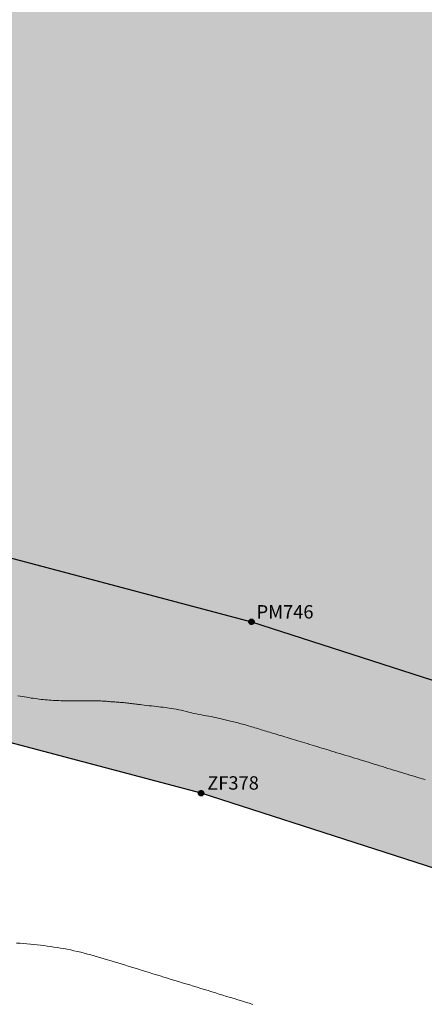
# Model space of a CAD drawing. Extents: x 322943 to 324193, y 1894915 to 1895725.
# Drawn here: x 323128 to 323173, y 1895210 to 1895320 of the extents above; entities that cross this region are included whole.
import ezdxf

# ---------------------------------------------------------------- set-up
doc = ezdxf.new("R2010")
doc.units = 0
doc.header["$MEASUREMENT"] = 0
for name, color, linetype in [('0BUFER', 7, 'Continuous'), ('0E20', 7, 'Continuous'), ('0MM', 7, 'Continuous'), ('0TODAS1K', 7, 'Continuous'), ('0VERT1', 7, 'Continuous'), ('0VERT7', 7, 'Continuous'), ('1VERTICE', 7, 'Continuous'), ('1VERTICE2', 7, 'Continuous'), ('CURVA INTERMEDIA', 17, 'Continuous'), ('CURVA MAESTRA', 17, 'Continuous'), ('ESTERO', 7, 'Continuous')]:
    doc.layers.add(name, color=color, linetype=linetype)
doc.styles.add('WMF-Times New Roman0', font='TIMES.TTF')

msp = doc.modelspace()

# ---------------------------------------------------------------- hatches: boundary and pattern name
at = {"linetype": 'Continuous'}
h = msp.add_hatch(color=131, dxfattribs=at)
h.paths.add_polyline_path([(323511.56, 1895625.85), (323504.02, 1895629.19), (323463.76, 1895635.17), (323452.75, 1895633.44), (323447.17, 1895634.34), (323433.48, 1895629.22), (323425.81, 1895630.51), (323418.83, 1895628.18), (323417.14, 1895625.82), (323412.88, 1895622.48), (323423.92, 1895620.41), (323429.73, 1895612.8), (323431.5, 1895598.78), (323430.72, 1895595.4), (323428.42, 1895593.32), (323417.42, 1895587.86), (323401.68, 1895581.5), (323397.2, 1895580.67), (323393.89, 1895581.95), (323392.47, 1895584.88), (323394.49, 1895590.16), (323413.39, 1895610.08), (323412.39, 1895612.39), (323413.1, 1895618.41), (323406.02, 1895620.5), (323386.44, 1895604.03), (323380.57, 1895604.22), (323374.37, 1895602.35), (323365.28, 1895598), (323342.34, 1895584.21), (323338.17, 1895582.76), (323334.13, 1895583.88), (323332.89, 1895581.87), (323333.18, 1895577.23), (323327.97, 1895572.9), (323319.56, 1895570.17), (323310.72, 1895562.17), (323305.42, 1895560.68), (323298.54, 1895556.44), (323294.1, 1895555.44), (323290.65, 1895551.58), (323283.67, 1895550.33), (323257.18, 1895537.61), (323250.48, 1895532.44), (323242.72, 1895523.4), (323237.89, 1895521.74), (323235.36, 1895519.63), (323226.06, 1895507.14), (323221.51, 1895499.65), (323217.03, 1895486.24), (323211.02, 1895474.56), (323207.6, 1895460.7), (323205.43, 1895454.92), (323190.83, 1895433.79), (323186.1, 1895419.31), (323180.76, 1895415.07), (323180.94, 1895410), (323187.83, 1895397.31), (323190.42, 1895394.93), (323193.65, 1895394.99), (323195.01, 1895395.95), (323196.17, 1895398.97), (323195.86, 1895410.67), (323198.95, 1895415.87), (323201.37, 1895417), (323207.78, 1895418.09), (323214.21, 1895421.92), (323217.17, 1895424.81), (323224.69, 1895436.88), (323227.91, 1895440.5), (323234.36, 1895446.16), (323241.82, 1895451.23), (323247.9, 1895457.63), (323252.55, 1895458.88), (323255.41, 1895456.83), (323257.27, 1895454.1), (323258.4, 1895447.38), (323253.75, 1895439.01), (323252.29, 1895426.9), (323247.98, 1895410.27), (323247.89, 1895402.57), (323250.38, 1895398.86), (323258.81, 1895393.78), (323262.72, 1895388.53), (323266.15, 1895381.79), (323267.34, 1895381.29), (323269.57, 1895382.21), (323272.89, 1895387.21), (323276.54, 1895387.83), (323285.03, 1895382.37), (323288.93, 1895371.91), (323294.92, 1895365.97), (323300.77, 1895358.65), (323305.87, 1895354.05), (323312.18, 1895350.78), (323332.94, 1895343.04), (323332.15, 1895344.6), (323325.55, 1895347.54), (323322.52, 1895350.03), (323318.41, 1895357.01), (323317.98, 1895361.9), (323320.51, 1895364.72), (323325.74, 1895367.58), (323358.24, 1895377.05), (323361.76, 1895379.41), (323364.68, 1895389.39), (323368.66, 1895396.69), (323369.9, 1895403.67), (323369.63, 1895407.84), (323366.16, 1895414.19), (323364.1, 1895420.25), (323354.81, 1895423.73), (323351.58, 1895426.47), (323349.63, 1895429.81), (323349.85, 1895434.96), (323353.81, 1895444.27), (323355.64, 1895458.78), (323358.05, 1895468.95), (323357.8, 1895480.25), (323356.65, 1895486), (323354.56, 1895489.25), (323342.16, 1895498.04), (323339.4, 1895501.24), (323338.85, 1895506.48), (323341.51, 1895515.12), (323349.85, 1895523.31), (323371.51, 1895533.55), (323379.14, 1895544.66), (323382.43, 1895547.14), (323392.18, 1895550.79), (323404.59, 1895550.72), (323410.86, 1895551.75), (323417.76, 1895554.68), (323429.12, 1895562.32), (323441.81, 1895568.67), (323447.14, 1895575.45), (323450.99, 1895586.87), (323459.25, 1895593.72), (323464.52, 1895596.16), (323474.62, 1895598.13), (323488.33, 1895604.59), (323504.98, 1895609.35), (323511.69, 1895612.53), (323516.53, 1895616.46), (323517.79, 1895619.51), (323515, 1895623.51)], flags=16)
h.paths.add_polyline_path([(322966.07, 1895460.28), (322966.27, 1895460.24), (322972.66, 1895456.68), (322977.92, 1895452.62), (322980.75, 1895446.23), (322987.18, 1895443.12), (322996.72, 1895435.65), (323001.03, 1895426.86), (323010.61, 1895423.68), (323014.77, 1895418.96), (323017.75, 1895417.15), (323020.42, 1895416.73), (323024.56, 1895418.1), (323028.56, 1895420.53), (323031.1, 1895423.48), (323031.05, 1895428.26), (323028.57, 1895431.1), (323031.62, 1895437.82), (323040.76, 1895448), (323054.6, 1895453.88), (323055.28, 1895455.83), (323054.76, 1895459.17), (323056.53, 1895461.56), (323060.47, 1895462.89), (323070.41, 1895460.72), (323075.85, 1895462.32), (323084.91, 1895473.55), (323092.69, 1895478.69), (323098.34, 1895485.93), (323102.95, 1895489.85), (323118.41, 1895498.63), (323131.2, 1895507.79), (323137.65, 1895513.99), (323144.02, 1895517.26), (323149.19, 1895521.39), (323156.26, 1895524.75), (323158.61, 1895529.16), (323166.74, 1895536.53), (323175.38, 1895541.14), (323182.54, 1895547.23), (323187.11, 1895548.37), (323194.67, 1895555.52), (323206.33, 1895564.39), (323217.85, 1895570.86), (323225.06, 1895579.25), (323228.01, 1895581.56), (323239.39, 1895588.02), (323263.47, 1895605.5), (323300.03, 1895624.59), (323312.26, 1895627.38), (323315.21, 1895629.04), (323322.22, 1895641.62), (323324.22, 1895641.97), (323327.76, 1895638.97), (323333.27, 1895629.03), (323334.47, 1895628.2), (323337.66, 1895627.75), (323347.86, 1895629.98), (323349.89, 1895628.98), (323353.75, 1895623.71), (323355.34, 1895623.01), (323368.01, 1895622.67), (323372.57, 1895625.32), (323375.73, 1895630.29), (323374.86, 1895642.14), (323376.39, 1895644.28), (323390.09, 1895644.83), (323399.5, 1895646.72), (323415.12, 1895645.65), (323427.07, 1895649.73), (323437.11, 1895650.71), (323439.48, 1895653.01), (323439.11, 1895659), (323440.6, 1895661.12), (323447.6, 1895663.39), (323454.72, 1895666.8), (323457.79, 1895666.87), (323462.2, 1895665.25), (323469.32, 1895664.22), (323476.31, 1895666.62), (323482.82, 1895665.36), (323486.48, 1895665.48), (323489.26, 1895666.94), (323493.37, 1895671.35), (323509.01, 1895674.6), (323515.35, 1895679.51), (323520.35, 1895681.01), (323529.86, 1895682.85), (323539.91, 1895681.35), (323544.43, 1895681.87), (323548.81, 1895684.44), (323551.29, 1895688.72), (323580.72, 1895688.72), (323580.99, 1895687.55), (323581.93, 1895686.58), (323586.53, 1895688.72), (323600.01, 1895688.72), (323602.19, 1895676.47), (323599.93, 1895667.77), (323596.8, 1895661.53), (323605.89, 1895652.61), (323606.48, 1895650.87), (323605.72, 1895646.9), (323607.71, 1895642.7), (323611.16, 1895640.69), (323669.14, 1895623.39), (323682.03, 1895621.09), (323686.39, 1895618.04), (323689.92, 1895610.51), (323694.43, 1895607.82), (323709.43, 1895603.73), (323714.05, 1895604.63), (323716.44, 1895608.52), (323714.85, 1895618.83), (323715.63, 1895621.22), (323719.88, 1895625.26), (323731.9, 1895630.11), (323734.84, 1895633.47), (323734.56, 1895635.53), (323732.73, 1895637.27), (323729.41, 1895638.2), (323715.61, 1895639.13), (323708.12, 1895641.46), (323705.42, 1895643.05), (323704.06, 1895644.73), (323704.2, 1895646.36), (323707.43, 1895648.94), (323710.03, 1895649.66), (323726.09, 1895648.68), (323741.81, 1895646.12), (323746.22, 1895644.48), (323748.8, 1895642.13), (323765.95, 1895617.07), (323784.51, 1895599.16), (323787.85, 1895599.84), (323792.04, 1895602.44), (323796.76, 1895608.03), (323802.96, 1895612.35), (323808.64, 1895614.22), (323813.11, 1895613.93), (323814.33, 1895612.9), (323814.9, 1895609.82), (323812.02, 1895594.3), (323812.65, 1895589.15), (323813.67, 1895587.16), (323821.15, 1895581.26), (323832.01, 1895575.52), (323836.35, 1895572.03), (323838.58, 1895567.81), (323839.06, 1895565.47), (323839.89, 1895561.46), (323837.54, 1895549.77), (323839.18, 1895545.23), (323845.54, 1895537.34), (323852.24, 1895525.7), (323858.81, 1895516.35), (323861.9, 1895513.35), (323875.49, 1895504.22), (323874.86, 1895502.96), (323874.15, 1895501.55), (323871.77, 1895501.37), (323859.4, 1895506.39), (323851.44, 1895508.1), (323848.92, 1895507.22), (323847.96, 1895505.59), (323848.35, 1895503.63), (323856.38, 1895490.84), (323865.41, 1895481.9), (323869.41, 1895479.17), (323883.05, 1895465.47), (323884.07, 1895464.39), (323883.67, 1895462.17), (323882.2, 1895461.12), (323880.08, 1895461.02), (323862.69, 1895466.39), (323858.45, 1895466.69), (323857.36, 1895465.73), (323857.04, 1895462.32), (323859.02, 1895452.77), (323858.43, 1895451.82), (323855.89, 1895451.94), (323852.66, 1895454.34), (323845.17, 1895464.83), (323838.76, 1895478.47), (323833.24, 1895495.9), (323828.85, 1895503.85), (323826.59, 1895519.42), (323824.2, 1895527.01), (323821.32, 1895535.4), (323819.93, 1895536.43), (323815.72, 1895536.42), (323810.37, 1895533.24), (323806.31, 1895532.64), (323791.7, 1895539.28), (323780.76, 1895542.93), (323773.7, 1895548.34), (323762.82, 1895554.51), (323759.35, 1895555.12), (323751.79, 1895554.18), (323747.52, 1895554.85), (323741.41, 1895556.79), (323737.46, 1895560.57), (323734.62, 1895562.15), (323714.69, 1895563.87), (323690.14, 1895573.67), (323687.73, 1895573.52), (323674.68, 1895568.68), (323665.29, 1895567.33), (323653.99, 1895567.8), (323634, 1895570.67), (323600.17, 1895568.8), (323584.4, 1895566.24), (323568.57, 1895560.76), (323519.53, 1895538.48), (323511.73, 1895533.05), (323500.53, 1895521.03), (323491.9, 1895515.78), (323490.42, 1895515.51), (323488.39, 1895516.76), (323488.03, 1895522.17), (323486.94, 1895524.45), (323484.04, 1895525.03), (323482.16, 1895524.45), (323469.66, 1895516.37), (323459.13, 1895503.78), (323451.77, 1895496.53), (323449.52, 1895493.2), (323444.9, 1895481.79), (323444.29, 1895476.98), (323444.76, 1895473.84), (323441.3, 1895464.19), (323439.15, 1895461.72), (323429.62, 1895454.48), (323423.99, 1895447.14), (323422.07, 1895441.38), (323421.84, 1895435.38), (323418.95, 1895425.78), (323416.76, 1895423.65), (323412.35, 1895421.42), (323401.72, 1895420.65), (323398.43, 1895418.6), (323397.4, 1895416.93), (323394.9, 1895406.08), (323388.85, 1895397.19), (323386.49, 1895381.77), (323381.76, 1895368.47), (323381.89, 1895362.22), (323385.23, 1895356.22), (323385.3, 1895352.32), (323377.71, 1895342.5), (323375.07, 1895334.74), (323374.81, 1895330.73), (323381.43, 1895328.93), (323397.73, 1895327.38), (323415.51, 1895324.39), (323431.93, 1895323.21), (323451.75, 1895320.18), (323458.45, 1895321.16), (323468.22, 1895316.65), (323470.03, 1895316.46), (323478.72, 1895317.14), (323491.92, 1895320.04), (323511.92, 1895319.53), (323514.84, 1895318.48), (323517.06, 1895313.96), (323517.88, 1895313.6), (323556.4, 1895312.29), (323564.88, 1895309.03), (323578.51, 1895310.6), (323591.84, 1895309.48), (323601.78, 1895310.85), (323626.37, 1895310.12), (323629.95, 1895311.26), (323633.81, 1895313.93), (323636.08, 1895313.43), (323637.2, 1895311.62), (323638.1, 1895308.45), (323642.23, 1895305.33), (323648.46, 1895304.34), (323655.09, 1895304.49), (323659.41, 1895306.31), (323669.45, 1895317.5), (323673.44, 1895318.43), (323677.17, 1895316.72), (323681.82, 1895308.8), (323689.01, 1895301.37), (323696.3, 1895296.93), (323703.48, 1895295.82), (323714.41, 1895296.45), (323725.92, 1895298.82), (323729.2, 1895298.07), (323732.59, 1895300.2), (323735.93, 1895304.48), (323743.96, 1895307.44), (323747.64, 1895310.88), (323749.49, 1895314.25), (323754.36, 1895317.18), (323756.83, 1895322.39), (323760.1, 1895336.77), (323758.63, 1895339.33), (323753.64, 1895343.89), (323751.73, 1895352.4), (323754.32, 1895359.03), (323762.91, 1895364.24), (323765.27, 1895367.06), (323762.15, 1895374.21), (323763.23, 1895385.17), (323762.83, 1895389.81), (323761.34, 1895394.55), (323763.75, 1895399.88), (323768.46, 1895405.78), (323771, 1895407.09), (323772.63, 1895406.43), (323772.88, 1895405.34), (323772.7, 1895397.35), (323774.11, 1895395.77), (323778.38, 1895393.46), (323779.41, 1895391.69), (323775.46, 1895383.95), (323774.99, 1895381.23), (323775.6, 1895378.72), (323778.41, 1895374.79), (323779.02, 1895371.99), (323779.05, 1895359.91), (323777.64, 1895352.84), (323777.75, 1895349.32), (323779.68, 1895345.39), (323781.84, 1895343.28), (323787.5, 1895342.68), (323795.16, 1895346.75), (323811.89, 1895358.87), (323825.93, 1895370.38), (323838.21, 1895376.64), (323839.9, 1895375.99), (323841.01, 1895374.5), (323841.45, 1895370.96), (323840.68, 1895366.01), (323842.55, 1895356.08), (323838.7, 1895347.92), (323830.74, 1895342.16), (323827.08, 1895336.79), (323826.54, 1895334.68), (323829.37, 1895333.68), (323849.67, 1895330.94), (323853.91, 1895331.24), (323859.67, 1895333.39), (323883.28, 1895346.25), (323919.7, 1895359.33), (323943.81, 1895373.25), (323947.42, 1895376.05), (323961.14, 1895390.21), (323968.45, 1895395.76), (323968.71, 1895395.96), (323970.71, 1895398.59), (323974.97, 1895401.76), (323988.43, 1895414.68), (324000.53, 1895426.86), (324005.25, 1895434.55), (324011.18, 1895439.87), (324013.26, 1895444.89), (324021.43, 1895459.31), (324031.07, 1895471.52), (324031.07, 1895301.43), (324027.06, 1895299.39), (324019.11, 1895288.11), (324014.22, 1895284.22), (324012.79, 1895279.46), (324013.62, 1895274.67), (324018.37, 1895268.14), (324026.75, 1895265.09), (324031.07, 1895264.38), (324031.07, 1895082.82), (324030.67, 1895082.87), (324017.29, 1895082.47), (324013.26, 1895083.46), (324008.67, 1895085.79), (324000.69, 1895092.09), (323993.47, 1895096.23), (323979.62, 1895100.13), (323953.33, 1895098.43), (323942.52, 1895093.84), (323927.96, 1895084.84), (323916.89, 1895080.28), (323911.22, 1895072.96), (323908.12, 1895066.56), (323905.54, 1895065.16), (323902.55, 1895065.09), (323899.06, 1895066.26), (323896.6, 1895068.52), (323895.53, 1895073.47), (323895.23, 1895084.38), (323892.34, 1895094.29), (323890.53, 1895095.67), (323886.3, 1895096.15), (323879.56, 1895091.66), (323872.33, 1895091.42), (323868.73, 1895090.23), (323865.15, 1895087.15), (323859.05, 1895078.13), (323855.48, 1895075.04), (323849.03, 1895071.5), (323842.73, 1895069.77), (323826.02, 1895068.93), (323814.91, 1895074.2), (323802.66, 1895082.21), (323788.02, 1895095.9), (323784.55, 1895098.22), (323762.92, 1895105.22), (323755.29, 1895109.8), (323741.86, 1895113.94), (323729.14, 1895116.6), (323713.14, 1895121.39), (323687.42, 1895125.45), (323661.84, 1895131.85), (323653.76, 1895133.18), (323640.62, 1895133.31), (323607.19, 1895128.62), (323596.95, 1895129.14), (323584.84, 1895128.58), (323566.84, 1895131.75), (323556.36, 1895131.07), (323541.77, 1895132.81), (323533.28, 1895135.23), (323515.15, 1895142.5), (323510.64, 1895142.47), (323498.04, 1895139.3), (323490.91, 1895139.66), (323470.77, 1895145.48), (323423.25, 1895155.84), (323411.93, 1895155.88), (323401.02, 1895157.93), (323394.24, 1895157.2), (323381.33, 1895152.64), (323374.03, 1895152), (323366.9, 1895153.02), (323357.55, 1895155.95), (323343.6, 1895165.43), (323335.03, 1895168.55), (323327.54, 1895170.75), (323314.39, 1895172.88), (323293.57, 1895177.62), (323278.5, 1895181.32), (323275.33, 1895182.92), (323272.04, 1895186.99), (323269.97, 1895191.82), (323265.46, 1895209.83), (323259.63, 1895220.11), (323258.19, 1895228.01), (323256.84, 1895229.88), (323254.51, 1895231.24), (323242.97, 1895227.97), (323235.69, 1895228.84), (323191.8, 1895240.08), (323153.61, 1895252.42), (323119.71, 1895261.4), (323110.67, 1895264.77), (323100.93, 1895265.98), (323093.28, 1895268.66), (323047.42, 1895272.45), (323033.13, 1895270.24), (323022.42, 1895270.95), (323010.14, 1895266.07), (323002.6, 1895265.13), (322996.83, 1895265.46), (322993.79, 1895266.71), (322986.81, 1895271.98), (322980.02, 1895281), (322976.66, 1895283.03), (322966.07, 1895286.39), (322966.07, 1895359.97), (322968.28, 1895359.69), (322972.12, 1895352.52), (322975.34, 1895353.1), (322977.59, 1895355.16), (322985.94, 1895359.94), (322984.66, 1895366.99), (322990.7, 1895369.65), (322990.59, 1895372.28), (322987.15, 1895378), (322985.16, 1895382.89), (322982.99, 1895394.8), (322977.98, 1895398.41), (322966.07, 1895410.46)])
for color, points in [(254, [(322966.07, 1895286.39), (322976.66, 1895283.03), (322980.02, 1895281), (322986.81, 1895271.98), (322993.79, 1895266.71), (322996.83, 1895265.46), (323002.6, 1895265.13), (323010.14, 1895266.07), (323022.42, 1895270.95), (323033.13, 1895270.24), (323047.42, 1895272.45), (323093.28, 1895268.66), (323100.93, 1895265.98), (323110.67, 1895264.77), (323119.71, 1895261.4), (323153.61, 1895252.42), (323191.8, 1895240.08), (323235.69, 1895228.84), (323242.97, 1895227.97), (323254.51, 1895231.24), (323256.84, 1895229.88), (323258.19, 1895228.01), (323259.63, 1895220.11), (323256.15, 1895200.84), (323252.68, 1895191.4), (323248.51, 1895184.73), (323240.59, 1895177.23), (323230.03, 1895169.03), (323216.56, 1895162.64), (323203.74, 1895159.33), (323180.35, 1895155.12), (323153.68, 1895151.38), (323126.55, 1895149.98), (323081.53, 1895151.32), (323070.13, 1895152.57), (322996.85, 1895173.04), (322966.07, 1895179.82), (322966.07, 1895200.36), (322967.18, 1895200.06), (323002.23, 1895192.31), (323073.93, 1895172.27), (323083.43, 1895171.19), (323126.31, 1895169.99), (323151.77, 1895171.31), (323177.19, 1895174.88), (323199.47, 1895178.89), (323209.72, 1895181.53), (323219.49, 1895186.17), (323232.9, 1895197.49), (323237.92, 1895208.65), (323230.73, 1895209.47), (323186.84, 1895220.7), (323147.97, 1895233.22), (323114.58, 1895242.07), (323105.88, 1895245.21), (323098.48, 1895246.13), (323089.08, 1895248.94), (323048.13, 1895252.32), (323036.19, 1895250.48), (323025.6, 1895250.69), (323012.62, 1895246.23), (323005.07, 1895245.28), (322995.7, 1895245.49), (322989.22, 1895246.96), (322981.73, 1895250.75), (322974.76, 1895256.02), (322966.93, 1895265.14), (322966.07, 1895265.41)]), (174, [(323153.61, 1895252.12), (323153.55, 1895252.12), (323153.5, 1895252.14), (323153.46, 1895252.16), (323153.41, 1895252.19), (323153.38, 1895252.23), (323153.35, 1895252.27), (323153.32, 1895252.32), (323153.31, 1895252.37), (323153.31, 1895252.42), (323153.31, 1895252.47), (323153.32, 1895252.52), (323153.35, 1895252.57), (323153.38, 1895252.61), (323153.41, 1895252.65), (323153.46, 1895252.68), (323153.5, 1895252.7), (323153.55, 1895252.71), (323153.61, 1895252.72), (323153.66, 1895252.71), (323153.71, 1895252.7), (323153.76, 1895252.68), (323153.8, 1895252.65), (323153.84, 1895252.61), (323153.87, 1895252.57), (323153.89, 1895252.52), (323153.9, 1895252.47), (323153.91, 1895252.42), (323153.9, 1895252.37), (323153.89, 1895252.32), (323153.87, 1895252.27), (323153.84, 1895252.23), (323153.8, 1895252.19), (323153.76, 1895252.16), (323153.71, 1895252.14), (323153.66, 1895252.12)]), (174, [(323147.97, 1895232.92), (323147.91, 1895232.93), (323147.86, 1895232.94), (323147.82, 1895232.96), (323147.77, 1895232.99), (323147.74, 1895233.03), (323147.71, 1895233.07), (323147.68, 1895233.12), (323147.67, 1895233.17), (323147.67, 1895233.22), (323147.67, 1895233.27), (323147.68, 1895233.32), (323147.71, 1895233.37), (323147.74, 1895233.41), (323147.77, 1895233.45), (323147.82, 1895233.48), (323147.86, 1895233.5), (323147.91, 1895233.52), (323147.97, 1895233.52), (323148.02, 1895233.52), (323148.07, 1895233.5), (323148.12, 1895233.48), (323148.16, 1895233.45), (323148.2, 1895233.41), (323148.23, 1895233.37), (323148.25, 1895233.32), (323148.26, 1895233.27), (323148.27, 1895233.22), (323148.26, 1895233.17), (323148.25, 1895233.12), (323148.23, 1895233.07), (323148.2, 1895233.03), (323148.16, 1895232.99), (323148.12, 1895232.96), (323148.07, 1895232.94), (323148.02, 1895232.93)])]:
    msp.add_hatch(color=color, dxfattribs=at).paths.add_polyline_path(points)

# ---------------------------------------------------------------- linework, layer by layer
at = {"layer": '0BUFER'}
for points in [[(322966.07, 1895286.39), (322976.66, 1895283.03), (322980.02, 1895281), (322986.81, 1895271.98), (322993.79, 1895266.71), (322996.83, 1895265.46), (323002.6, 1895265.13), (323010.14, 1895266.07), (323022.42, 1895270.95), (323033.13, 1895270.24), (323047.42, 1895272.45), (323093.28, 1895268.66), (323100.93, 1895265.98), (323110.67, 1895264.77), (323119.71, 1895261.4), (323153.61, 1895252.42), (323191.8, 1895240.08)], [(323186.84, 1895220.7), (323147.97, 1895233.22), (323114.58, 1895242.07), (323105.88, 1895245.21), (323098.48, 1895246.13), (323089.08, 1895248.94), (323048.13, 1895252.32), (323036.19, 1895250.48), (323025.6, 1895250.69), (323012.62, 1895246.23), (323005.07, 1895245.28), (322995.7, 1895245.49), (322989.22, 1895246.96), (322981.73, 1895250.75), (322974.76, 1895256.02), (322966.93, 1895265.14), (322966.07, 1895265.41), (322966.07, 1895286.39)]]:
    msp.add_lwpolyline(points, dxfattribs=at)
at = {"layer": '0E20', "linetype": 'Continuous', "lineweight": 20, "ltscale": 0.5}
for points in [[(323114.58, 1895242.07), (323147.97, 1895233.22)], [(323147.97, 1895233.22), (323186.84, 1895220.7)]]:
    msp.add_lwpolyline(points, dxfattribs=at)
at = {"layer": '0MM', "linetype": 'Continuous', "lineweight": 20, "ltscale": 0.09}
for points in [[(323119.71, 1895261.4), (323153.61, 1895252.42)], [(323153.61, 1895252.42), (323191.8, 1895240.08)]]:
    msp.add_lwpolyline(points, dxfattribs=at)
at = {"layer": '0TODAS1K', "elevation": 0.01}
for points in [[(323119.71, 1895261.4), (323153.61, 1895252.42)], [(323153.61, 1895252.42), (323191.8, 1895240.08)]]:
    msp.add_lwpolyline(points, dxfattribs=at)
at = {"layer": '0VERT1', "color": 174}
msp.add_lwpolyline([(323153.61, 1895252.12), (323153.55, 1895252.12), (323153.5, 1895252.14), (323153.46, 1895252.16), (323153.41, 1895252.19), (323153.38, 1895252.23), (323153.35, 1895252.27), (323153.32, 1895252.32), (323153.31, 1895252.37), (323153.31, 1895252.42), (323153.31, 1895252.47), (323153.32, 1895252.52), (323153.35, 1895252.57), (323153.38, 1895252.61), (323153.41, 1895252.65), (323153.46, 1895252.68), (323153.5, 1895252.7), (323153.55, 1895252.71), (323153.61, 1895252.72), (323153.66, 1895252.71), (323153.71, 1895252.7), (323153.76, 1895252.68), (323153.8, 1895252.65), (323153.84, 1895252.61), (323153.87, 1895252.57), (323153.89, 1895252.52), (323153.9, 1895252.47), (323153.91, 1895252.42), (323153.9, 1895252.37), (323153.89, 1895252.32), (323153.87, 1895252.27), (323153.84, 1895252.23), (323153.8, 1895252.19), (323153.76, 1895252.16), (323153.71, 1895252.14), (323153.66, 1895252.12), (323153.61, 1895252.12)], dxfattribs=at)
at = {"layer": '0VERT7', "color": 174}
msp.add_lwpolyline([(323147.97, 1895232.92), (323147.91, 1895232.93), (323147.86, 1895232.94), (323147.82, 1895232.96), (323147.77, 1895232.99), (323147.74, 1895233.03), (323147.71, 1895233.07), (323147.68, 1895233.12), (323147.67, 1895233.17), (323147.67, 1895233.22), (323147.67, 1895233.27), (323147.68, 1895233.32), (323147.71, 1895233.37), (323147.74, 1895233.41), (323147.77, 1895233.45), (323147.82, 1895233.48), (323147.86, 1895233.5), (323147.91, 1895233.52), (323147.97, 1895233.52), (323148.02, 1895233.52), (323148.07, 1895233.5), (323148.12, 1895233.48), (323148.16, 1895233.45), (323148.2, 1895233.41), (323148.23, 1895233.37), (323148.25, 1895233.32), (323148.26, 1895233.27), (323148.27, 1895233.22), (323148.26, 1895233.17), (323148.25, 1895233.12), (323148.23, 1895233.07), (323148.2, 1895233.03), (323148.16, 1895232.99), (323148.12, 1895232.96), (323148.07, 1895232.94), (323148.02, 1895232.93), (323147.97, 1895232.92)], dxfattribs=at)
at = {"layer": 'CURVA INTERMEDIA', "color": 17, "linetype": 'Continuous', "lineweight": 9, "elevation": 1.03}
for points in [[(323127.33, 1895216.45), (323127.72, 1895216.42), (323128.11, 1895216.39), (323128.49, 1895216.36), (323128.87, 1895216.32), (323129.25, 1895216.28), (323129.63, 1895216.25), (323130.01, 1895216.2), (323130.38, 1895216.16), (323130.76, 1895216.11), (323131.13, 1895216.06), (323131.5, 1895216), (323131.88, 1895215.95), (323132.25, 1895215.88), (323132.63, 1895215.82), (323133, 1895215.75), (323133.38, 1895215.67), (323133.75, 1895215.59), (323134.13, 1895215.51), (323134.5, 1895215.42), (323134.88, 1895215.32), (323135.26, 1895215.22), (323135.63, 1895215.12), (323136.01, 1895215.02), (323136.38, 1895214.91), (323136.76, 1895214.8), (323137.13, 1895214.69), (323137.51, 1895214.57), (323137.89, 1895214.46), (323138.26, 1895214.34), (323138.64, 1895214.23)], [(323138.64, 1895214.23), (323139.03, 1895214.11), (323139.41, 1895213.99), (323139.8, 1895213.87), (323140.19, 1895213.75), (323140.58, 1895213.64), (323140.98, 1895213.51), (323141.37, 1895213.39), (323141.77, 1895213.27), (323142.17, 1895213.14), (323142.57, 1895213.01), (323142.97, 1895212.89), (323143.38, 1895212.76), (323143.79, 1895212.64), (323144.2, 1895212.51), (323144.61, 1895212.38), (323145.03, 1895212.26), (323145.44, 1895212.13), (323145.85, 1895212.01), (323146.27, 1895211.88), (323146.69, 1895211.75), (323147.11, 1895211.63), (323147.53, 1895211.5), (323147.94, 1895211.37), (323148.36, 1895211.25), (323148.77, 1895211.12), (323149.18, 1895210.99), (323149.59, 1895210.86), (323150, 1895210.73), (323150.41, 1895210.6), (323150.82, 1895210.47), (323151.24, 1895210.34), (323151.66, 1895210.22), (323152.08, 1895210.09), (323152.5, 1895209.96), (323152.92, 1895209.83), (323153.34, 1895209.71), (323153.76, 1895209.58)]]:
    msp.add_lwpolyline(points, dxfattribs=at)
at = {"layer": 'CURVA MAESTRA', "color": 17, "linetype": 'Continuous', "lineweight": 13, "elevation": 0.03}
for points in [[(323127.48, 1895244.14), (323127.74, 1895244.08), (323127.98, 1895244.04), (323128.23, 1895244), (323128.47, 1895243.96), (323128.71, 1895243.92), (323128.95, 1895243.88), (323129.19, 1895243.85), (323129.42, 1895243.82), (323129.65, 1895243.79), (323129.87, 1895243.76), (323130.09, 1895243.73), (323130.31, 1895243.71), (323130.53, 1895243.69), (323130.76, 1895243.66), (323130.97, 1895243.65), (323131.2, 1895243.63), (323131.41, 1895243.62), (323131.64, 1895243.61), (323131.85, 1895243.6), (323132.07, 1895243.59), (323132.28, 1895243.58), (323132.49, 1895243.58), (323132.7, 1895243.57), (323132.91, 1895243.57), (323133.12, 1895243.57), (323133.33, 1895243.56), (323133.53, 1895243.57), (323133.73, 1895243.57), (323133.93, 1895243.57), (323134.14, 1895243.57), (323134.33, 1895243.57), (323134.53, 1895243.58), (323134.71, 1895243.57), (323134.89, 1895243.57), (323135.07, 1895243.57), (323135.25, 1895243.56), (323135.42, 1895243.56), (323135.59, 1895243.56), (323135.76, 1895243.56), (323135.93, 1895243.56), (323136.09, 1895243.56), (323136.26, 1895243.56), (323136.42, 1895243.56), (323136.58, 1895243.55), (323136.74, 1895243.55), (323136.9, 1895243.54), (323137.06, 1895243.53), (323137.21, 1895243.52), (323137.37, 1895243.51), (323137.53, 1895243.5)], [(323137.53, 1895243.5), (323137.68, 1895243.48), (323137.84, 1895243.47), (323138, 1895243.46), (323138.15, 1895243.45), (323138.31, 1895243.44), (323138.47, 1895243.43), (323138.63, 1895243.42), (323138.79, 1895243.41), (323138.95, 1895243.39), (323139.11, 1895243.38), (323139.27, 1895243.37), (323139.43, 1895243.35), (323139.58, 1895243.33), (323139.74, 1895243.32), (323139.89, 1895243.3), (323140.04, 1895243.28), (323140.2, 1895243.26), (323140.35, 1895243.24), (323140.51, 1895243.22), (323140.66, 1895243.2), (323140.81, 1895243.18), (323140.97, 1895243.16), (323141.14, 1895243.14), (323141.34, 1895243.11), (323141.59, 1895243.09), (323141.86, 1895243.05), (323142.15, 1895243.02), (323142.43, 1895242.99), (323142.71, 1895242.96), (323142.98, 1895242.93), (323143.24, 1895242.9), (323143.48, 1895242.87), (323143.72, 1895242.84), (323143.95, 1895242.81), (323144.17, 1895242.78), (323144.4, 1895242.75), (323144.65, 1895242.71), (323144.91, 1895242.67), (323145.18, 1895242.62), (323145.46, 1895242.57), (323145.74, 1895242.51), (323146.02, 1895242.45), (323146.31, 1895242.38), (323146.59, 1895242.3), (323146.88, 1895242.22), (323147.16, 1895242.16), (323147.45, 1895242.1), (323147.73, 1895242.04), (323148.01, 1895241.99), (323148.28, 1895241.94), (323148.56, 1895241.9), (323148.84, 1895241.85), (323149.12, 1895241.8), (323149.36, 1895241.75), (323149.56, 1895241.71), (323149.74, 1895241.67), (323149.89, 1895241.63), (323150.04, 1895241.59), (323150.2, 1895241.56), (323150.35, 1895241.52), (323150.5, 1895241.48), (323150.66, 1895241.44), (323150.81, 1895241.41), (323150.96, 1895241.37), (323151.12, 1895241.33), (323151.27, 1895241.29), (323151.44, 1895241.25), (323151.6, 1895241.21), (323151.77, 1895241.17), (323151.93, 1895241.13), (323152.1, 1895241.09), (323152.26, 1895241.04), (323152.43, 1895241), (323152.6, 1895240.95), (323152.77, 1895240.91), (323152.94, 1895240.86), (323153.11, 1895240.81), (323153.28, 1895240.76), (323153.45, 1895240.71), (323153.62, 1895240.66), (323153.8, 1895240.61), (323153.97, 1895240.55), (323154.15, 1895240.5), (323154.33, 1895240.45), (323154.51, 1895240.39), (323154.69, 1895240.33), (323154.88, 1895240.28), (323155.06, 1895240.22), (323155.25, 1895240.17), (323155.44, 1895240.11), (323155.64, 1895240.05), (323155.84, 1895239.99), (323156.04, 1895239.92), (323156.25, 1895239.86), (323156.46, 1895239.8), (323156.67, 1895239.73), (323156.89, 1895239.67), (323157.12, 1895239.6), (323157.35, 1895239.53), (323157.58, 1895239.46), (323157.81, 1895239.39), (323158.05, 1895239.31), (323158.3, 1895239.24), (323158.55, 1895239.16), (323158.8, 1895239.09), (323159.06, 1895239.01), (323159.32, 1895238.93), (323159.58, 1895238.85), (323159.85, 1895238.77), (323160.12, 1895238.69), (323160.4, 1895238.6), (323160.67, 1895238.52), (323160.95, 1895238.44), (323161.22, 1895238.35), (323161.49, 1895238.27), (323161.76, 1895238.19), (323162.03, 1895238.11), (323162.3, 1895238.03), (323162.57, 1895237.94), (323162.86, 1895237.85), (323163.17, 1895237.76), (323163.5, 1895237.66), (323163.83, 1895237.56), (323164.17, 1895237.46), (323164.5, 1895237.36), (323164.82, 1895237.26), (323165.14, 1895237.16), (323165.45, 1895237.07), (323165.76, 1895236.97), (323166.07, 1895236.88), (323166.38, 1895236.78), (323166.69, 1895236.69), (323167, 1895236.59), (323167.32, 1895236.49), (323167.63, 1895236.39), (323167.94, 1895236.29), (323168.25, 1895236.2), (323168.56, 1895236.1), (323168.87, 1895236), (323169.18, 1895235.91), (323169.49, 1895235.81), (323169.8, 1895235.72), (323170.11, 1895235.62), (323170.41, 1895235.53), (323170.72, 1895235.44), (323171.02, 1895235.35), (323171.31, 1895235.26), (323171.61, 1895235.17), (323171.9, 1895235.08), (323172.19, 1895234.99), (323172.47, 1895234.91), (323172.75, 1895234.82), (323173.03, 1895234.74)]]:
    msp.add_lwpolyline(points, dxfattribs=at)
at = {"layer": 'ESTERO', "color": 131, "lineweight": 9}
msp.add_lwpolyline([(323191.8, 1895240.08), (323153.61, 1895252.42), (323119.71, 1895261.4), (323110.67, 1895264.77), (323100.93, 1895265.98), (323093.28, 1895268.66), (323047.42, 1895272.45), (323033.13, 1895270.24), (323022.42, 1895270.95), (323010.14, 1895266.07), (323002.6, 1895265.13), (322996.83, 1895265.46), (322993.79, 1895266.71), (322986.81, 1895271.98), (322980.02, 1895281), (322976.66, 1895283.03), (322966.07, 1895286.39)], dxfattribs=at)

# ---------------------------------------------------------------- texts
at = {"layer": '1VERTICE', "lineweight": 9, "style": 'WMF-Times New Roman0'}
msp.add_text('PM746', height=1.5, dxfattribs=at).set_placement((323154.18, 1895252.78))
at = {"layer": '1VERTICE2', "lineweight": 9, "style": 'WMF-Times New Roman0'}
msp.add_text('ZF378', height=1.5, dxfattribs=at).set_placement((323148.66, 1895233.62))

doc.saveas('drawing.dxf')
